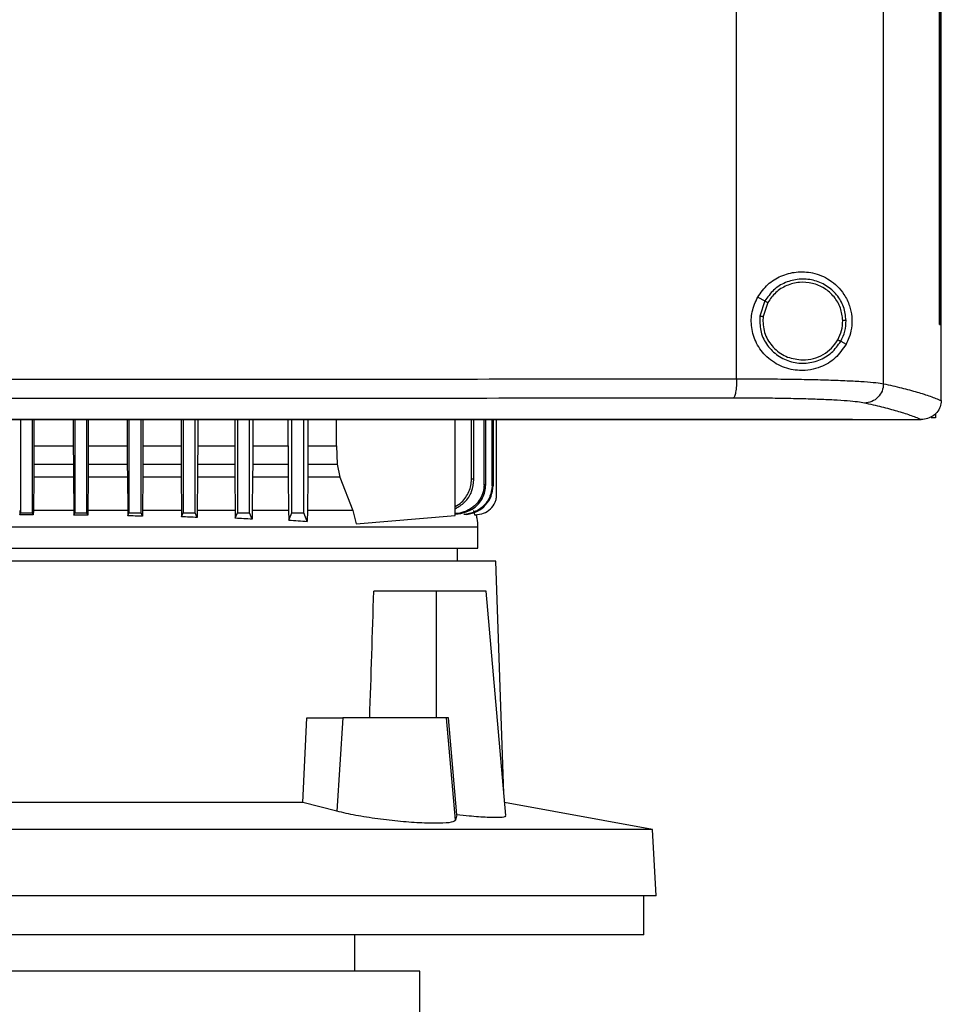
# Model space of a CAD drawing. Extents: x 0.4 to 10.6, y 0.4 to 8.1.
# Drawn here: x 6.7 to 6.9, y 3.6 to 3.8 of the extents above; entities that cross this region are included whole.
import ezdxf

# ---------------------------------------------------------------- set-up
doc = ezdxf.new("R2010")
doc.units = 0
doc.linetypes.add('SLD-SOLID', pattern=[0])
doc.layers.get('0').update_dxf_attribs({"linetype": 'CONTINUOUS'})

msp = doc.modelspace()

# ---------------------------------------------------------------- linework, layer by layer
at = {"color": 7, "linetype": 'SLD-SOLID'}
for p, q in [((6.88203, 3.71511), (6.88203, 4.08984)), ((6.91403, 3.71403), (6.91403, 4.09092)), ((6.92623, 3.72695), (6.92623, 4.078)), ((6.92625, 3.72695), (6.92625, 4.078)), ((6.9266, 3.72695), (6.9266, 4.078)), ((6.88662, 3.73288), (6.8882, 3.73204)), ((6.8882, 3.73204), (6.88711, 3.72876)), ((6.88883, 3.7317), (6.88783, 3.72867)), ((6.88783, 3.72867), (6.88777, 3.72765)), ((6.92623, 3.72695), (6.92625, 3.72695)), ((6.92625, 3.72695), (6.9266, 3.72695)), ((6.92659, 3.71049), (6.92659, 3.72695)), ((6.90471, 3.72327), (6.90588, 3.72264)), ((6.92658, 3.71038), (6.92659, 3.71049)), ((6.92532, 3.70755), (6.92532, 3.70659)), ((6.72612, 3.70623), (6.72612, 3.68592)), ((6.72874, 3.68592), (6.72874, 3.70623)), ((6.72902, 3.70623), (6.72902, 3.70052)), ((6.73763, 3.70623), (6.73763, 3.70052)), ((6.73793, 3.70623), (6.73793, 3.68592)), ((6.74055, 3.68592), (6.74055, 3.70623)), ((6.74088, 3.70623), (6.74088, 3.70052)), ((6.74937, 3.70623), (6.74937, 3.70052)), ((6.74974, 3.70623), (6.74974, 3.68592)), ((6.75237, 3.68592), (6.75237, 3.70623)), ((6.75277, 3.70623), (6.75277, 3.70052)), ((6.76109, 3.70623), (6.76109, 3.70052)), ((6.76155, 3.70623), (6.76155, 3.68592)), ((6.76418, 3.68592), (6.76418, 3.70623)), ((6.76471, 3.70623), (6.76471, 3.70052)), ((6.77276, 3.70623), (6.77276, 3.70052)), ((6.77336, 3.70623), (6.77336, 3.68592)), ((6.77599, 3.68592), (6.77599, 3.70623)), ((6.77668, 3.70623), (6.77668, 3.70052)), ((6.78439, 3.70052), (6.78439, 3.70623)), ((6.78517, 3.68592), (6.78517, 3.70623)), ((6.7878, 3.68592), (6.7878, 3.70623)), ((6.78871, 3.70623), (6.78871, 3.70052)), ((6.79493, 3.70052), (6.79493, 3.70623)), ((6.82078, 3.68537), (6.82078, 3.70623)), ((6.82431, 3.69327), (6.82431, 3.70623)), ((6.82486, 3.69321), (6.82486, 3.70623)), ((6.82706, 3.69204), (6.82706, 3.70623)), ((6.82742, 3.692), (6.82742, 3.70623)), ((6.82879, 3.69183), (6.82879, 3.70623)), ((6.829, 3.70623), (6.829, 3.6918)), ((6.82979, 3.68993), (6.82979, 3.70623)), ((6.90728, 3.70628), (6.90728, 3.70631)), ((6.90728, 3.70628), (6.90728, 3.70623)), ((6.92226, 3.70624), (6.92218, 3.70624)), ((6.92532, 3.70659), (6.92442, 3.70659)), ((6.72902, 3.70052), (6.72901, 3.6965)), ((6.72902, 3.70052), (6.73763, 3.70052)), ((6.73763, 3.70052), (6.73764, 3.6965)), ((6.74088, 3.70052), (6.74087, 3.6965)), ((6.74088, 3.70052), (6.74937, 3.70052)), ((6.74937, 3.70052), (6.74938, 3.6965)), ((6.75277, 3.70052), (6.75277, 3.6965)), ((6.75277, 3.70052), (6.76109, 3.70052)), ((6.76109, 3.70052), (6.76109, 3.6965)), ((6.76471, 3.70052), (6.7647, 3.6965)), ((6.76471, 3.70052), (6.77276, 3.70052)), ((6.77276, 3.70052), (6.77276, 3.6965)), ((6.77668, 3.70052), (6.77668, 3.6965)), ((6.77668, 3.70052), (6.78439, 3.70052)), ((6.78439, 3.70052), (6.7844, 3.6965)), ((6.78871, 3.70052), (6.78871, 3.6965)), ((6.78871, 3.70052), (6.79493, 3.70052)), ((6.79493, 3.70052), (6.79508, 3.6965)), ((6.72901, 3.6965), (6.729, 3.69371)), ((6.72901, 3.6965), (6.73764, 3.6965)), ((6.73764, 3.6965), (6.73765, 3.69371)), ((6.74087, 3.6965), (6.74086, 3.69371)), ((6.74087, 3.6965), (6.74938, 3.6965)), ((6.74938, 3.6965), (6.74939, 3.69371)), ((6.75277, 3.6965), (6.75275, 3.69371)), ((6.75277, 3.6965), (6.76109, 3.6965)), ((6.76109, 3.6965), (6.76111, 3.69371)), ((6.7647, 3.6965), (6.76468, 3.69371)), ((6.7647, 3.6965), (6.77276, 3.6965)), ((6.77276, 3.6965), (6.77278, 3.69371)), ((6.77668, 3.6965), (6.77666, 3.69371)), ((6.77668, 3.6965), (6.7844, 3.6965)), ((6.7844, 3.6965), (6.78442, 3.69371)), ((6.78871, 3.6965), (6.78869, 3.69371)), ((6.78871, 3.6965), (6.79508, 3.6965)), ((6.79508, 3.6965), (6.79566, 3.69371)), ((6.729, 3.69371), (6.72893, 3.68646)), ((6.73765, 3.69371), (6.729, 3.69371)), ((6.73765, 3.69371), (6.73772, 3.68646)), ((6.74086, 3.69371), (6.74079, 3.68646)), ((6.74939, 3.69371), (6.74086, 3.69371)), ((6.74939, 3.69371), (6.74947, 3.68646)), ((6.75275, 3.69371), (6.75268, 3.68646)), ((6.76111, 3.69371), (6.75275, 3.69371)), ((6.76111, 3.69371), (6.76118, 3.68646)), ((6.76468, 3.69371), (6.7646, 3.68646)), ((6.77278, 3.69371), (6.76468, 3.69371)), ((6.77278, 3.69371), (6.77286, 3.68646)), ((6.77666, 3.69371), (6.77657, 3.68646)), ((6.78442, 3.69371), (6.77666, 3.69371)), ((6.78442, 3.69371), (6.78451, 3.68646)), ((6.78869, 3.69371), (6.78859, 3.68646)), ((6.79566, 3.69371), (6.78869, 3.69371)), ((6.79566, 3.69371), (6.79845, 3.68646)), ((6.82742, 3.692), (6.82706, 3.69204)), ((6.72595, 3.68646), (6.72596, 3.68553)), ((6.72893, 3.68646), (6.72892, 3.6855)), ((6.73772, 3.68646), (6.73773, 3.68544)), ((6.74079, 3.68646), (6.74078, 3.68539)), ((6.74947, 3.68646), (6.74948, 3.68529)), ((6.75268, 3.68646), (6.75267, 3.6852)), ((6.76118, 3.68646), (6.76119, 3.68506)), ((6.7646, 3.68646), (6.76459, 3.68493)), ((6.77286, 3.68646), (6.77288, 3.68476)), ((6.77657, 3.68646), (6.77655, 3.68456)), ((6.78451, 3.68646), (6.78452, 3.68436)), ((6.78859, 3.68646), (6.78856, 3.68408)), ((6.79845, 3.68646), (6.79919, 3.68356)), ((6.82474, 3.68646), (6.82498, 3.68552)), ((6.72596, 3.68553), (6.72612, 3.68592)), ((6.72612, 3.68592), (6.72874, 3.68592)), ((6.72892, 3.6855), (6.72874, 3.68592)), ((6.73773, 3.68544), (6.73793, 3.68592)), ((6.73793, 3.68592), (6.74055, 3.68592)), ((6.74078, 3.68539), (6.74055, 3.68592)), ((6.74948, 3.68529), (6.74974, 3.68592)), ((6.74974, 3.68592), (6.75237, 3.68592)), ((6.75267, 3.6852), (6.75237, 3.68592)), ((6.76119, 3.68506), (6.76155, 3.68592)), ((6.76155, 3.68592), (6.76418, 3.68592)), ((6.76459, 3.68493), (6.76418, 3.68592)), ((6.77288, 3.68476), (6.77336, 3.68592)), ((6.77336, 3.68592), (6.77599, 3.68592)), ((6.77655, 3.68456), (6.77599, 3.68592)), ((6.78452, 3.68436), (6.78517, 3.68592)), ((6.78517, 3.68592), (6.7878, 3.68592)), ((6.78856, 3.68408), (6.7878, 3.68592)), ((6.79919, 3.68356), (6.82078, 3.68537)), ((6.82264, 3.68555), (6.82262, 3.68555)), ((6.82327, 3.68555), (6.82329, 3.68556)), ((6.82498, 3.68552), (6.8252, 3.68552)), ((6.8252, 3.68552), (6.82521, 3.68552)), ((6.82573, 3.67822), (6.82573, 3.68287)), ((6.82126, 3.67542), (6.82126, 3.67822)), ((6.82965, 3.67542), (6.62389, 3.67542)), ((6.83135, 3.62488), (6.82965, 3.67542)), ((6.81666, 3.66886), (6.80305, 3.66886)), ((6.81666, 3.66886), (6.81666, 3.6413)), ((6.82751, 3.66886), (6.81666, 3.66886)), ((6.83178, 3.62003), (6.82751, 3.66886)), ((6.78763, 3.62292), (6.78847, 3.6413)), ((6.78847, 3.6413), (6.79628, 3.6413)), ((6.79628, 3.6413), (6.79502, 3.62099)), ((6.81889, 3.6413), (6.79628, 3.6413)), ((6.82084, 3.61904), (6.81889, 3.6413)), ((6.81934, 3.6413), (6.81889, 3.6413)), ((6.82113, 3.62021), (6.81934, 3.6413)), ((6.78763, 3.62292), (6.65278, 3.62292)), ((6.79502, 3.62099), (6.78763, 3.62292)), ((6.86373, 3.61699), (6.83153, 3.6229)), ((6.82113, 3.62021), (6.82084, 3.61904)), ((6.86373, 3.61699), (6.57668, 3.61699)), ((6.86449, 3.60259), (6.86373, 3.61699)), ((6.86449, 3.60259), (6.57592, 3.60259)), ((6.86187, 3.59406), (6.86187, 3.60259)), ((6.86187, 3.59406), (6.72021, 3.59406)), ((6.79895, 3.58618), (6.79895, 3.59406)), ((6.81305, 3.58618), (6.72021, 3.58618)), ((6.81305, 3.57175), (6.81305, 3.58618))]:
    msp.add_line(p, q, dxfattribs=at)
msp.add_ellipse((6.72021, 4.06764), major_axis=(0, 1.10035), ratio=0.080777, start_param=4.314517, end_param=4.341535, dxfattribs=at)
for points, knots in [([(6.88662, 3.73288), (6.88731, 3.73385), (6.88868, 3.73579), (6.89172, 3.73764), (6.89514, 3.73853), (6.89884, 3.7383), (6.90182, 3.73704), (6.90401, 3.7353), (6.90553, 3.73345), (6.90664, 3.73121), (6.9072, 3.72862), (6.90712, 3.72615), (6.90661, 3.72414), (6.9061, 3.72309), (6.90588, 3.72264)], [0, 0, 0, 0, 0.0959355, 0.191723, 0.2926663, 0.4047366, 0.5332789, 0.6064012, 0.6794156, 0.7620238, 0.828452, 0.8952138, 0.9559062, 1, 1, 1, 1]), ([(6.90586, 3.72781), (6.90574, 3.72881), (6.90551, 3.73081), (6.90392, 3.73347), (6.90161, 3.73551), (6.89874, 3.7367), (6.89562, 3.73694), (6.89261, 3.73618), (6.88994, 3.73455), (6.88878, 3.73287), (6.8882, 3.73204)], [0, 0, 0, 0, 0.123095, 0.246904, 0.371792, 0.49768, 0.624078, 0.75029, 0.875699, 1, 1, 1, 1]), ([(6.90514, 3.7278), (6.90503, 3.72872), (6.90481, 3.73057), (6.90335, 3.73302), (6.90121, 3.7349), (6.89856, 3.73601), (6.89569, 3.73622), (6.89291, 3.73552), (6.89044, 3.73402), (6.88937, 3.73247), (6.88883, 3.7317)], [0, 0, 0, 0, 0.12309, 0.246896, 0.371788, 0.497681, 0.624083, 0.750299, 0.875706, 1, 1, 1, 1]), ([(6.90588, 3.72264), (6.90515, 3.72157), (6.90366, 3.71941), (6.90083, 3.71777), (6.89813, 3.717), (6.89534, 3.7168), (6.89197, 3.71749), (6.88859, 3.7196), (6.88623, 3.72269), (6.88515, 3.72618), (6.88521, 3.72975), (6.88615, 3.73184), (6.88662, 3.73288)], [0, 0, 0, 0, 0.1212388, 0.244331, 0.3186108, 0.3928178, 0.5058283, 0.6193014, 0.7210904, 0.8161232, 0.9085748, 1, 1, 1, 1]), ([(6.8882, 3.73204), (6.88821, 3.73203), (6.88824, 3.73202), (6.88841, 3.73193), (6.88862, 3.73182), (6.88876, 3.73174), (6.88883, 3.7317)], [0, 0, 0, 0, 0.268392, 0.545312, 0.770696, 1, 1, 1, 1]), ([(6.88711, 3.72876), (6.88709, 3.7277), (6.88705, 3.72558), (6.88839, 3.7226), (6.89061, 3.72025), (6.89353, 3.71876), (6.89679, 3.71832), (6.89999, 3.71899), (6.90285, 3.72063), (6.90409, 3.72239), (6.90471, 3.72327)], [0, 0, 0, 0, 0.12309, 0.246695, 0.371356, 0.497141, 0.623596, 0.749978, 0.875567, 1, 1, 1, 1]), ([(6.88711, 3.72876), (6.88712, 3.72876), (6.88713, 3.72876), (6.88719, 3.72875), (6.88732, 3.72873), (6.88756, 3.7287), (6.88774, 3.72868), (6.88783, 3.72867)], [0, 0, 0, 0, 0.119499, 0.240019, 0.485492, 0.739737, 1, 1, 1, 1]), ([(6.88777, 3.72765), (6.8878, 3.7271), (6.88786, 3.72599), (6.88855, 3.72386), (6.89016, 3.72152), (6.89306, 3.71958), (6.89532, 3.71933), (6.89645, 3.7192)], [0, 0, 0, 0, 0.123751, 0.247752, 0.496116, 0.74712, 1, 1, 1, 1]), ([(6.90407, 3.7236), (6.90439, 3.72427), (6.90502, 3.72559), (6.9051, 3.72706), (6.90514, 3.7278)], [0, 0, 0, 0, 0.500844, 1, 1, 1, 1]), ([(6.90471, 3.72327), (6.90505, 3.72399), (6.90574, 3.72542), (6.90582, 3.72701), (6.90586, 3.72781)], [0, 0, 0, 0, 0.5008405, 1, 1, 1, 1]), ([(6.90586, 3.72781), (6.90584, 3.72781), (6.90581, 3.72781), (6.90561, 3.7278), (6.90538, 3.7278), (6.90522, 3.7278), (6.90514, 3.7278)], [0, 0, 0, 0, 0.267607, 0.544351, 0.770069, 1, 1, 1, 1]), ([(6.89645, 3.7192), (6.89723, 3.71926), (6.89878, 3.71938), (6.90092, 3.72031), (6.9028, 3.72169), (6.90365, 3.72297), (6.90407, 3.7236)], [0, 0, 0, 0, 0.252024, 0.502953, 0.752286, 1, 1, 1, 1]), ([(6.90407, 3.7236), (6.90416, 3.72356), (6.90432, 3.72347), (6.90452, 3.72336), (6.90464, 3.7233), (6.9047, 3.72327), (6.9047, 3.72327), (6.90471, 3.72327)], [0, 0, 0, 0, 0.259584, 0.513606, 0.759328, 0.880141, 1, 1, 1, 1]), ([(6.71673, 3.71502), (6.73059, 3.71502), (6.75831, 3.71502), (6.79978, 3.71504), (6.84108, 3.71507), (6.86839, 3.7151), (6.88203, 3.71511)], [0, 0, 0, 0, 0.250407, 0.50065, 0.750569, 1, 1, 1, 1]), ([(6.88203, 3.71511), (6.88202, 3.71458), (6.882, 3.71352), (6.88183, 3.71215), (6.88162, 3.71136), (6.88143, 3.71099), (6.88133, 3.71093), (6.88128, 3.7109)], [0, 0, 0, 0, 0.256776, 0.509571, 0.75647, 0.878598, 1, 1, 1, 1]), ([(6.88203, 3.71511), (6.88389, 3.71511), (6.88764, 3.7151), (6.893, 3.71505), (6.89804, 3.71497), (6.90263, 3.71484), (6.90663, 3.71468), (6.90993, 3.71449), (6.9125, 3.71428), (6.91353, 3.71411), (6.91403, 3.71403)], [0, 0, 0, 0, 0.126675, 0.253975, 0.381387, 0.50832, 0.634171, 0.758326, 0.880329, 1, 1, 1, 1]), ([(6.91403, 3.71403), (6.91396, 3.71349), (6.91383, 3.7124), (6.91286, 3.71102), (6.91149, 3.71005), (6.9104, 3.7099), (6.90986, 3.70983)], [0, 0, 0, 0, 0.247236, 0.496158, 0.747331, 1, 1, 1, 1]), ([(6.91403, 3.71403), (6.91537, 3.71373), (6.91804, 3.71313), (6.92139, 3.71222), (6.92431, 3.7113), (6.92583, 3.71068), (6.92659, 3.71037)], [0, 0, 0, 0, 0.2513408, 0.5018019, 0.7513603, 1, 1, 1, 1]), ([(6.88128, 3.7109), (6.8677, 3.71089), (6.84051, 3.71086), (6.79941, 3.71083), (6.75812, 3.71082), (6.73053, 3.71081), (6.71673, 3.71081)], [0, 0, 0, 0, 0.249432, 0.499351, 0.749594, 1, 1, 1, 1]), ([(6.90986, 3.70983), (6.90941, 3.70991), (6.90849, 3.71007), (6.90619, 3.71029), (6.90325, 3.71048), (6.89968, 3.71064), (6.89558, 3.71076), (6.89107, 3.71085), (6.88629, 3.7109), (6.88294, 3.7109), (6.88128, 3.7109)], [0, 0, 0, 0, 0.119672, 0.241674, 0.365828, 0.491677, 0.618608, 0.74602, 0.873322, 1, 1, 1, 1]), ([(6.92218, 3.70624), (6.92143, 3.70654), (6.91993, 3.70715), (6.91706, 3.70805), (6.91377, 3.70894), (6.91116, 3.70953), (6.90986, 3.70983)], [0, 0, 0, 0, 0.248666, 0.498233, 0.748685, 1, 1, 1, 1]), ([(6.92658, 3.71038), (6.92653, 3.70991), (6.92642, 3.70898), (6.92567, 3.70775), (6.92486, 3.70705), (6.92396, 3.70655), (6.92316, 3.70629), (6.92249, 3.70625), (6.92226, 3.70624)], [0, 0, 0, 0, 0.209944, 0.419807, 0.632031, 0.681551, 0.889066, 1, 1, 1, 1]), ([(6.90728, 3.70623), (6.89561, 3.70623), (6.87225, 3.70623), (6.83685, 3.70623), (6.80124, 3.70623), (6.76544, 3.70623), (6.72956, 3.70623), (6.69432, 3.70623), (6.65982, 3.70623), (6.6261, 3.70623), (6.59254, 3.70623), (6.55919, 3.70623), (6.53718, 3.70623), (6.52618, 3.70623)], [0, 0, 0, 0, 0.093107, 0.186353, 0.279707, 0.373136, 0.46661, 0.560096, 0.648221, 0.736301, 0.824308, 0.912216, 1, 1, 1, 1]), ([(6.71673, 3.70631), (6.71684, 3.70631), (6.71742, 3.70631), (6.71891, 3.70631), (6.72075, 3.70631), (6.72259, 3.70631), (6.72397, 3.70631), (6.72535, 3.70631), (6.72672, 3.70631), (6.7281, 3.70631), (6.72948, 3.70631), (6.73086, 3.70631), (6.73224, 3.70631), (6.73362, 3.70631), (6.73546, 3.70631), (6.7373, 3.70631), (6.73913, 3.70631), (6.74051, 3.70631), (6.74189, 3.70631), (6.74327, 3.70631), (6.74465, 3.70631), (6.74602, 3.70631), (6.7474, 3.70631), (6.74878, 3.70631), (6.75016, 3.70631), (6.75154, 3.70631), (6.75337, 3.70631), (6.75521, 3.70631), (6.75705, 3.70631), (6.75843, 3.70631), (6.7598, 3.70631), (6.76118, 3.70631), (6.76256, 3.70631), (6.76393, 3.70631), (6.76531, 3.70631), (6.76669, 3.70631), (6.76806, 3.70631), (6.7699, 3.70631), (6.77174, 3.70631), (6.77357, 3.70631), (6.77495, 3.70631), (6.77632, 3.70631), (6.7777, 3.70631), (6.77907, 3.70631), (6.78045, 3.70631), (6.78182, 3.70631), (6.7832, 3.70631), (6.78457, 3.70631), (6.78641, 3.70631), (6.78824, 3.70631), (6.79007, 3.70631), (6.79145, 3.70631), (6.79282, 3.70631), (6.79419, 3.70631), (6.79557, 3.70631), (6.79694, 3.70631), (6.79831, 3.70631), (6.79969, 3.70631), (6.80106, 3.70631), (6.80289, 3.70631), (6.80472, 3.70631), (6.80655, 3.70631), (6.80792, 3.70631), (6.80929, 3.70631), (6.81066, 3.70631), (6.81203, 3.70631), (6.81341, 3.70631), (6.81478, 3.70631), (6.81615, 3.70631), (6.81752, 3.70631), (6.81934, 3.70631), (6.82117, 3.70631), (6.82299, 3.70631), (6.82436, 3.70631), (6.82573, 3.70631), (6.8271, 3.70631), (6.82847, 3.70631), (6.82984, 3.70631), (6.8312, 3.70631), (6.83257, 3.70631), (6.83394, 3.70631), (6.8353, 3.70631), (6.83712, 3.70631), (6.83895, 3.70631), (6.84077, 3.70631), (6.84213, 3.70631), (6.8435, 3.70631), (6.84486, 3.70631), (6.84623, 3.70631), (6.84759, 3.70631), (6.84895, 3.70631), (6.85032, 3.70631), (6.85168, 3.70631), (6.8535, 3.70631), (6.85531, 3.70631), (6.85713, 3.70631), (6.85849, 3.70631), (6.85985, 3.70631), (6.86121, 3.70631), (6.86257, 3.70631), (6.86393, 3.70631), (6.86529, 3.70631), (6.86665, 3.70631), (6.86801, 3.70631), (6.86936, 3.70631), (6.87118, 3.70631), (6.87298, 3.70631), (6.87479, 3.70631), (6.87615, 3.70631), (6.87751, 3.70631), (6.87886, 3.70631), (6.88022, 3.70631), (6.88157, 3.70631), (6.88293, 3.70631), (6.88428, 3.70631), (6.88563, 3.70631), (6.88744, 3.70631), (6.88924, 3.70631), (6.89104, 3.70631), (6.8924, 3.70631), (6.89375, 3.70631), (6.8951, 3.70631), (6.89645, 3.70631), (6.8978, 3.70631), (6.89915, 3.70631), (6.90049, 3.70631), (6.90184, 3.70631), (6.90319, 3.70631), (6.905, 3.70631), (6.90637, 3.70631), (6.90728, 3.70631)], [0, 0, 0, 0, 0.001795, 0.008974, 0.023333, 0.030513, 0.037692, 0.044872, 0.052051, 0.059231, 0.06641, 0.07359, 0.080769, 0.087949, 0.095129, 0.109487, 0.116667, 0.123847, 0.131026, 0.138205, 0.145385, 0.152564, 0.159744, 0.166924, 0.174103, 0.181283, 0.188462, 0.202821, 0.210001, 0.21718, 0.22436, 0.231539, 0.238719, 0.245898, 0.253078, 0.260257, 0.267437, 0.274616, 0.288975, 0.296155, 0.303334, 0.310514, 0.317693, 0.324873, 0.332052, 0.339232, 0.346411, 0.353591, 0.360771, 0.37513, 0.382309, 0.389489, 0.396668, 0.403847, 0.411027, 0.418206, 0.425386, 0.432566, 0.439745, 0.446924, 0.461283, 0.468463, 0.475643, 0.482822, 0.490002, 0.497181, 0.50436, 0.51154, 0.51872, 0.525899, 0.533079, 0.547437, 0.554617, 0.561797, 0.568976, 0.576155, 0.583335, 0.590515, 0.597694, 0.604874, 0.612053, 0.619233, 0.626412, 0.640771, 0.647951, 0.65513, 0.66231, 0.669489, 0.676669, 0.683848, 0.691028, 0.698207, 0.705387, 0.712566, 0.726925, 0.734105, 0.741284, 0.748464, 0.755644, 0.762823, 0.770002, 0.777182, 0.784361, 0.791541, 0.79872, 0.8059, 0.820259, 0.827439, 0.834618, 0.841798, 0.848977, 0.856157, 0.863336, 0.870516, 0.877695, 0.884875, 0.892054, 0.906413, 0.913593, 0.920772, 0.927952, 0.935131, 0.942311, 0.94949, 0.95667, 0.963849, 0.971029, 0.978208, 0.985388, 1, 1, 1, 1]), ([(6.71673, 3.70627), (6.71684, 3.70627), (6.71742, 3.70627), (6.71891, 3.70627), (6.72075, 3.70627), (6.72259, 3.70627), (6.72397, 3.70627), (6.72535, 3.70627), (6.72672, 3.70627), (6.7281, 3.70627), (6.72948, 3.70627), (6.73086, 3.70627), (6.73224, 3.70627), (6.73362, 3.70627), (6.73546, 3.70627), (6.7373, 3.70627), (6.73913, 3.70627), (6.74051, 3.70627), (6.74189, 3.70627), (6.74327, 3.70627), (6.74465, 3.70627), (6.74602, 3.70627), (6.7474, 3.70627), (6.74878, 3.70627), (6.75016, 3.70627), (6.75154, 3.70627), (6.75337, 3.70627), (6.75521, 3.70627), (6.75705, 3.70627), (6.75843, 3.70627), (6.7598, 3.70627), (6.76118, 3.70627), (6.76256, 3.70627), (6.76393, 3.70627), (6.76531, 3.70627), (6.76669, 3.70627), (6.76806, 3.70627), (6.7699, 3.70627), (6.77174, 3.70627), (6.77357, 3.70627), (6.77495, 3.70627), (6.77632, 3.70627), (6.7777, 3.70627), (6.77907, 3.70627), (6.78045, 3.70627), (6.78182, 3.70627), (6.7832, 3.70627), (6.78457, 3.70627), (6.78641, 3.70627), (6.78824, 3.70627), (6.79007, 3.70627), (6.79145, 3.70627), (6.79282, 3.70627), (6.79419, 3.70627), (6.79557, 3.70627), (6.79694, 3.70627), (6.79831, 3.70627), (6.79969, 3.70627), (6.80106, 3.70627), (6.80289, 3.70627), (6.80472, 3.70627), (6.80655, 3.70627), (6.80792, 3.70627), (6.80929, 3.70627), (6.81066, 3.70627), (6.81203, 3.70627), (6.81341, 3.70627), (6.81478, 3.70627), (6.81615, 3.70627), (6.81752, 3.70627), (6.81934, 3.70627), (6.82117, 3.70627), (6.82299, 3.70627), (6.82436, 3.70627), (6.82573, 3.70627), (6.8271, 3.70627), (6.82847, 3.70627), (6.82984, 3.70627), (6.8312, 3.70627), (6.83257, 3.70627), (6.83394, 3.70627), (6.8353, 3.70627), (6.83712, 3.70627), (6.83895, 3.70627), (6.84077, 3.70627), (6.84213, 3.70627), (6.8435, 3.70627), (6.84486, 3.70627), (6.84623, 3.70627), (6.84759, 3.70627), (6.84895, 3.70627), (6.85032, 3.70627), (6.85168, 3.70627), (6.8535, 3.70627), (6.85531, 3.70627), (6.85713, 3.70627), (6.85849, 3.70627), (6.85985, 3.70627), (6.86121, 3.70627), (6.86257, 3.70627), (6.86393, 3.70627), (6.86529, 3.70627), (6.86665, 3.70627), (6.86801, 3.70627), (6.86936, 3.70627), (6.87118, 3.70627), (6.87298, 3.70628), (6.87479, 3.70627), (6.87615, 3.70627), (6.87751, 3.70627), (6.87886, 3.70628), (6.88022, 3.70628), (6.88157, 3.70628), (6.88293, 3.70628), (6.88428, 3.70628), (6.88563, 3.70628), (6.88744, 3.70628), (6.88924, 3.70628), (6.89104, 3.70628), (6.8924, 3.70628), (6.89375, 3.70628), (6.8951, 3.70628), (6.89645, 3.70628), (6.8978, 3.70628), (6.89915, 3.70628), (6.90049, 3.70628), (6.90184, 3.70628), (6.90319, 3.70628), (6.905, 3.70628), (6.90637, 3.70628), (6.90728, 3.70628)], [0, 0, 0, 0, 0.001795, 0.008974, 0.023333, 0.030513, 0.037692, 0.044872, 0.052051, 0.059231, 0.06641, 0.07359, 0.080769, 0.087949, 0.095129, 0.109487, 0.116667, 0.123847, 0.131026, 0.138205, 0.145385, 0.152564, 0.159744, 0.166924, 0.174103, 0.181283, 0.188462, 0.202821, 0.210001, 0.21718, 0.22436, 0.231539, 0.238719, 0.245898, 0.253078, 0.260257, 0.267437, 0.274616, 0.288975, 0.296155, 0.303334, 0.310514, 0.317693, 0.324873, 0.332052, 0.339232, 0.346411, 0.353591, 0.360771, 0.37513, 0.382309, 0.389489, 0.396668, 0.403847, 0.411027, 0.418206, 0.425386, 0.432566, 0.439745, 0.446924, 0.461283, 0.468463, 0.475643, 0.482822, 0.490002, 0.497181, 0.50436, 0.51154, 0.51872, 0.525899, 0.533079, 0.547437, 0.554617, 0.561797, 0.568976, 0.576155, 0.583335, 0.590515, 0.597694, 0.604874, 0.612053, 0.619233, 0.626412, 0.640771, 0.647951, 0.65513, 0.66231, 0.669489, 0.676669, 0.683848, 0.691028, 0.698207, 0.705387, 0.712566, 0.726925, 0.734105, 0.741284, 0.748464, 0.755644, 0.762823, 0.770002, 0.777182, 0.784361, 0.791541, 0.79872, 0.8059, 0.820259, 0.827439, 0.834618, 0.841798, 0.848977, 0.856157, 0.863336, 0.870516, 0.877695, 0.884875, 0.892054, 0.906413, 0.913593, 0.920772, 0.927952, 0.935131, 0.942311, 0.94949, 0.95667, 0.963849, 0.971029, 0.978208, 0.985388, 1, 1, 1, 1]), ([(6.90728, 3.70624), (6.91006, 3.70624), (6.91504, 3.70624), (6.92, 3.70624), (6.92218, 3.70624)], [0, 0, 0, 0, 0.560099, 1, 1, 1, 1]), ([(6.82078, 3.68733), (6.82126, 3.68761), (6.82255, 3.68837), (6.82363, 3.6901), (6.82423, 3.69187), (6.82428, 3.6928), (6.82431, 3.69327)], [0, 0, 0, 0, 0.229457, 0.614754, 0.807567, 1, 1, 1, 1]), ([(6.82078, 3.68683), (6.82149, 3.68725), (6.823, 3.68816), (6.82454, 3.69048), (6.82476, 3.69231), (6.82486, 3.69321)], [0, 0, 0, 0, 0.30944, 0.660908, 1, 1, 1, 1]), ([(6.82486, 3.69321), (6.82477, 3.69322), (6.82459, 3.69324), (6.8244, 3.69326), (6.82431, 3.69327)], [0, 0, 0, 0, 0.501102, 1, 1, 1, 1]), ([(6.82706, 3.69204), (6.82702, 3.69152), (6.82693, 3.69045), (6.82629, 3.68898), (6.82531, 3.6877), (6.82406, 3.68671), (6.82256, 3.68605), (6.82144, 3.68575), (6.82082, 3.68578), (6.82078, 3.68579)], [0, 0, 0, 0, 0.161194, 0.325178, 0.484261, 0.654334, 0.807654, 0.987583, 1, 1, 1, 1]), ([(6.82078, 3.68572), (6.82079, 3.68571), (6.8212, 3.68566), (6.82215, 3.68582), (6.82351, 3.68618), (6.82484, 3.68693), (6.82593, 3.68792), (6.82677, 3.68915), (6.82732, 3.69053), (6.82739, 3.69151), (6.82742, 3.692)], [0, 0, 0, 0, 0.005225, 0.122396, 0.278583, 0.419118, 0.568811, 0.711444, 0.856243, 1, 1, 1, 1]), ([(6.82879, 3.69183), (6.8287, 3.69105), (6.82852, 3.68945), (6.8271, 3.68742), (6.82507, 3.68596), (6.82345, 3.68569), (6.82264, 3.68555)], [0, 0, 0, 0, 0.241862, 0.494385, 0.746073, 1, 1, 1, 1]), ([(6.82329, 3.68556), (6.8241, 3.68575), (6.82563, 3.6861), (6.82748, 3.68759), (6.82875, 3.68952), (6.82892, 3.69105), (6.829, 3.6918)], [0, 0, 0, 0, 0.268792, 0.506182, 0.755468, 1, 1, 1, 1]), ([(6.829, 3.6918), (6.82897, 3.6918), (6.8289, 3.69181), (6.82883, 3.69182), (6.82879, 3.69183)], [0, 0, 0, 0, 0.500262, 1, 1, 1, 1]), ([(6.8252, 3.68552), (6.8258, 3.68558), (6.82699, 3.68571), (6.82852, 3.68672), (6.82938, 3.68794), (6.82974, 3.68906), (6.82978, 3.68964), (6.82979, 3.68993)], [0, 0, 0, 0, 0.25436, 0.505995, 0.753734, 0.877018, 1, 1, 1, 1]), ([(6.73772, 3.68646), (6.73626, 3.68646), (6.73335, 3.68646), (6.7304, 3.68646), (6.72893, 3.68646)], [0, 0, 0, 0, 0.499997, 1, 1, 1, 1]), ([(6.74947, 3.68646), (6.74803, 3.68646), (6.74516, 3.68646), (6.74225, 3.68646), (6.74079, 3.68646)], [0, 0, 0, 0, 0.4999992, 1, 1, 1, 1]), ([(6.76118, 3.68646), (6.75978, 3.68646), (6.75698, 3.68646), (6.75411, 3.68646), (6.75268, 3.68646)], [0, 0, 0, 0, 0.500004, 1, 1, 1, 1]), ([(6.77286, 3.68646), (6.77151, 3.68646), (6.76881, 3.68646), (6.766, 3.68646), (6.7646, 3.68646)], [0, 0, 0, 0, 0.5, 1, 1, 1, 1]), ([(6.78451, 3.68646), (6.78322, 3.68646), (6.78064, 3.68646), (6.77793, 3.68646), (6.77657, 3.68646)], [0, 0, 0, 0, 0.500001, 1, 1, 1, 1]), ([(6.79845, 3.68646), (6.79689, 3.68646), (6.79376, 3.68646), (6.79031, 3.68646), (6.78859, 3.68646)], [0, 0, 0, 0, 0.5, 1, 1, 1, 1]), ([(6.72892, 3.6855), (6.72842, 3.68551), (6.72744, 3.68552), (6.72645, 3.68552), (6.72596, 3.68553)], [0, 0, 0, 0, 0.500004, 1, 1, 1, 1]), ([(6.74078, 3.68539), (6.74027, 3.6854), (6.73926, 3.68541), (6.73824, 3.68543), (6.73773, 3.68544)], [0, 0, 0, 0, 0.5, 1, 1, 1, 1]), ([(6.75267, 3.6852), (6.75214, 3.68521), (6.75108, 3.68524), (6.75001, 3.68527), (6.74948, 3.68529)], [0, 0, 0, 0, 0.500014, 1, 1, 1, 1]), ([(6.76459, 3.68493), (6.76403, 3.68495), (6.7629, 3.685), (6.76176, 3.68504), (6.76119, 3.68506)], [0, 0, 0, 0, 0.500035, 1, 1, 1, 1]), ([(6.77655, 3.68456), (6.77595, 3.6846), (6.77473, 3.68466), (6.7735, 3.68472), (6.77288, 3.68476)], [0, 0, 0, 0, 0.500033, 1, 1, 1, 1]), ([(6.78452, 3.68436), (6.78521, 3.68431), (6.78658, 3.68422), (6.7879, 3.68413), (6.78856, 3.68408)], [0, 0, 0, 0, 0.499959, 1, 1, 1, 1]), ([(6.82327, 3.68555), (6.82316, 3.68555), (6.82296, 3.68555), (6.82273, 3.68555), (6.82262, 3.68555)], [0, 0, 0, 0, 0.51752, 1, 1, 1, 1]), ([(6.82573, 3.68287), (6.82569, 3.68348), (6.82563, 3.68439), (6.82541, 3.68526), (6.82534, 3.68554)], [0, 0, 0, 0, 0.676813, 1, 1, 1, 1]), ([(6.66283, 3.68287), (6.66604, 3.68287), (6.67247, 3.68287), (6.68265, 3.68287), (6.69312, 3.68287), (6.70381, 3.68287), (6.71461, 3.68287), (6.72543, 3.68287), (6.73615, 3.68287), (6.74667, 3.68287), (6.75689, 3.68287), (6.76672, 3.68287), (6.77605, 3.68287), (6.7848, 3.68287), (6.79289, 3.68287), (6.80023, 3.68287), (6.80675, 3.68287), (6.8124, 3.68287), (6.81712, 3.68287), (6.82085, 3.68287), (6.8236, 3.68287), (6.8252, 3.68287), (6.82587, 3.68287), (6.8257, 3.68287), (6.82568, 3.68287)], [0, 0, 0, 0, 0.04741, 0.09482, 0.142229, 0.189639, 0.237049, 0.284459, 0.331869, 0.379278, 0.426688, 0.474098, 0.521508, 0.568917, 0.616327, 0.663737, 0.711147, 0.758557, 0.805967, 0.853376, 0.900786, 0.948196, 0.995606, 1, 1, 1, 1]), ([(6.66283, 3.67822), (6.66604, 3.67822), (6.67247, 3.67822), (6.68265, 3.67822), (6.69312, 3.67822), (6.70381, 3.67822), (6.71461, 3.67822), (6.72543, 3.67822), (6.73615, 3.67822), (6.74667, 3.67822), (6.75689, 3.67822), (6.76672, 3.67822), (6.77605, 3.67822), (6.7848, 3.67822), (6.79289, 3.67822), (6.80023, 3.67822), (6.80675, 3.67822), (6.8124, 3.67822), (6.81712, 3.67822), (6.82085, 3.67822), (6.8236, 3.67822), (6.8252, 3.67822), (6.82587, 3.67822), (6.82569, 3.67822), (6.82568, 3.67822)], [0, 0, 0, 0, 0.04741, 0.094819, 0.142229, 0.189639, 0.237049, 0.284459, 0.331868, 0.379278, 0.426688, 0.474098, 0.521508, 0.568918, 0.616328, 0.663737, 0.711147, 0.758557, 0.805967, 0.853376, 0.900786, 0.948196, 0.995606, 1, 1, 1, 1]), ([(6.82084, 3.61904), (6.82063, 3.61886), (6.82021, 3.61852), (6.81753, 3.61832), (6.81368, 3.61838), (6.80893, 3.61872), (6.80387, 3.6193), (6.79891, 3.62007), (6.79632, 3.62068), (6.79502, 3.62099)], [0, 0, 0, 0, 0.142564, 0.285168, 0.426814, 0.568148, 0.71021, 0.853821, 1, 1, 1, 1]), ([(6.83161, 3.62002), (6.83166, 3.61997), (6.83191, 3.61974), (6.83066, 3.61959), (6.82794, 3.6196), (6.82447, 3.61985), (6.82203, 3.62011), (6.82113, 3.62021)], [0, 0, 0, 0, 0.071701, 0.333289, 0.592336, 0.850516, 1, 1, 1, 1])]:
    msp.add_open_spline(points, degree=3, knots=knots, dxfattribs=at)

doc.saveas('drawing.dxf')
